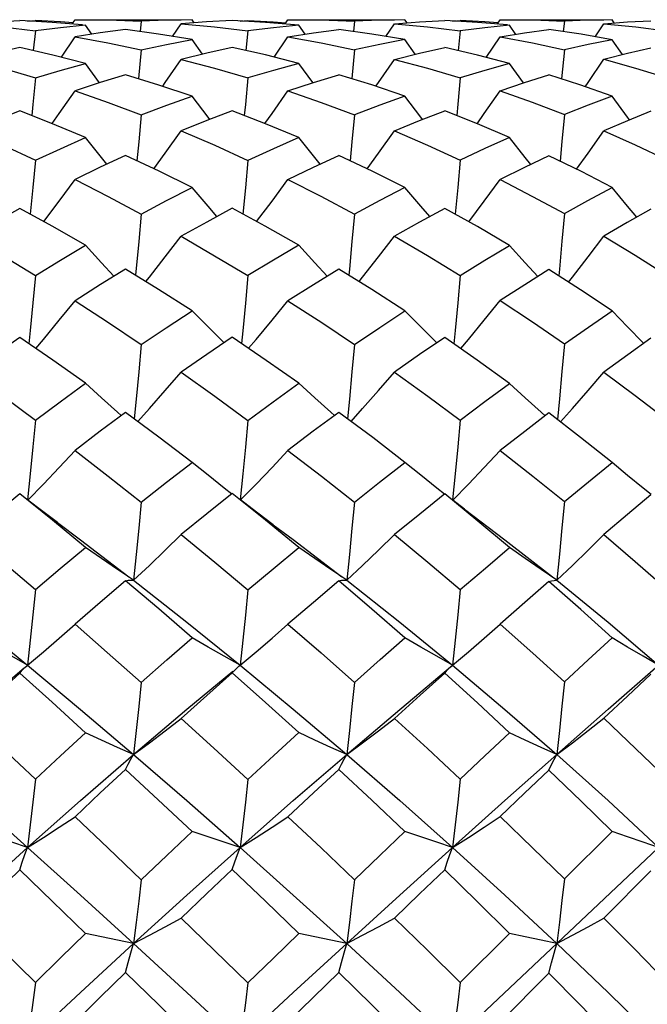
# Model space of a CAD drawing. Units: inches. Extents: x 0.7 to 21.3, y 0.5 to 16.
# Drawn here: x 5.2 to 5.5, y 10.8 to 11.1 of the extents above; entities that cross this region are included whole.
import ezdxf

# ---------------------------------------------------------------- set-up
doc = ezdxf.new("R2010")
doc.units = ezdxf.units.IN
doc.header["$LTSCALE"] = 1.21
doc.header["$MEASUREMENT"] = 0
doc.layers.get('0').update_dxf_attribs({"linetype": 'CONTINUOUS'})
doc.layers.add('AXIS', color=7, linetype='CONTINUOUS')

msp = doc.modelspace()

# ---------------------------------------------------------------- linework, layer by layer
at = {"color": 7, "linetype": 'CONTINUOUS'}
for p, q in [((5.24333, 11.09512), (5.24603, 11.09527)), ((5.24603, 11.09527), (5.246, 11.09498)), ((5.25893, 11.0941), (5.25995, 11.09559)), ((5.25995, 11.09559), (5.26267, 11.0956)), ((5.26583, 11.0905), (5.2636, 11.09373)), ((5.28307, 11.09511), (5.28268, 11.09147)), ((5.29405, 11.08975), (5.29707, 11.0942)), ((5.30587, 11.09483), (5.29707, 11.0942)), ((5.29707, 11.0942), (5.30872, 11.0931)), ((5.30161, 11.09453), (5.30088, 11.09559)), ((5.3149, 11.09528), (5.30587, 11.09483)), ((5.31764, 11.09513), (5.32038, 11.09528)), ((5.32038, 11.09528), (5.32035, 11.09499)), ((5.33339, 11.09411), (5.33441, 11.09559)), ((5.33441, 11.09559), (5.33715, 11.0956)), ((5.34044, 11.09051), (5.33822, 11.09373)), ((5.35769, 11.09511), (5.3573, 11.09147)), ((5.36865, 11.08974), (5.37169, 11.09421)), ((5.37169, 11.09421), (5.38322, 11.09311)), ((5.37607, 11.09452), (5.37534, 11.09559)), ((5.39196, 11.09512), (5.39469, 11.09527)), ((5.39469, 11.09527), (5.39466, 11.09498)), ((5.40759, 11.09408), (5.40862, 11.09559)), ((5.40862, 11.09559), (5.41133, 11.0956)), ((5.41418, 11.09046), (5.41195, 11.09372)), ((5.43113, 11.09512), (5.43074, 11.09142)), ((5.44187, 11.08964), (5.44492, 11.09421)), ((5.44492, 11.09421), (5.45612, 11.09311)), ((5.44853, 11.09448), (5.44779, 11.09559)), ((5.23451, 11.09313), (5.24603, 11.0917)), ((5.24603, 11.0917), (5.24532, 11.08476)), ((5.30872, 11.0931), (5.32038, 11.09169)), ((5.32038, 11.09169), (5.31968, 11.08479)), ((5.38322, 11.09311), (5.39469, 11.09171)), ((5.39469, 11.09171), (5.39399, 11.08475)), ((5.45612, 11.09311), (5.46671, 11.09176)), ((5.25513, 11.08244), (5.25995, 11.08957)), ((5.30449, 11.08352), (5.30088, 11.08861)), ((5.32958, 11.08247), (5.33441, 11.08957)), ((5.37895, 11.08349), (5.37534, 11.08861)), ((5.40378, 11.0824), (5.40862, 11.08957)), ((5.4514, 11.08337), (5.44779, 11.0886)), ((5.28307, 11.08504), (5.28207, 11.07496)), ((5.35769, 11.08504), (5.3567, 11.07495)), ((5.43113, 11.0851), (5.43015, 11.07485)), ((5.26852, 11.07354), (5.2636, 11.0803)), ((5.34314, 11.07356), (5.33822, 11.0803)), ((5.41686, 11.07347), (5.41195, 11.08029)), ((5.28307, 11.02754), (5.28218, 11.01789)), ((5.28218, 11.01789), (5.28106, 11.00613)), ((5.45888, 10.98225), (5.45865, 10.98248)), ((5.27609, 10.95696), (5.27475, 10.95814)), ((5.35071, 10.95697), (5.34938, 10.95814)), ((5.42438, 10.95687), (5.42296, 10.95813)), ((5.39616, 10.92422), (5.39209, 10.92737)), ((5.35496, 10.89926), (5.37352, 10.88461)), ((5.22496, 10.88461), (5.2433, 10.86953)), ((5.37352, 10.88461), (5.39199, 10.86953)), ((5.09241, 10.45485), (5.54288, 10.88006)), ((5.24237, 10.86871), (5.24309, 10.86936)), ((5.24309, 10.86936), (5.2433, 10.86953)), ((5.31719, 10.86917), (5.31764, 10.86953)), ((5.37352, 10.85406), (5.39199, 10.86953)), ((5.39106, 10.86871), (5.39177, 10.86935)), ((5.39177, 10.86935), (5.39199, 10.86953)), ((5.35496, 10.83826), (5.37352, 10.85406)), ((5.43113, 10.79467), (5.44779, 10.81124)), ((5.46139, 10.79752), (5.44492, 10.78097)), ((5.39469, 10.75839), (5.41195, 10.77558)), ((5.42574, 10.7617), (5.40862, 10.74453))]:
    msp.add_line(p, q, dxfattribs=at)
for points in [[(5.22334, 11.09421), (5.23194, 11.09483), (5.24059, 11.09527)], [(5.26253, 11.09381), (5.25195, 11.09466), (5.24059, 11.09527)], [(5.25922, 11.09452), (5.2548, 11.09483), (5.24603, 11.09527)], [(5.2636, 11.09373), (5.2548, 11.09281), (5.24603, 11.0917)], [(5.26267, 11.0956), (5.27145, 11.09551), (5.28307, 11.09511)], [(5.30088, 11.09559), (5.29196, 11.09544), (5.28307, 11.09511)], [(5.33822, 11.09373), (5.32651, 11.09466), (5.3149, 11.09528)], [(5.32038, 11.09528), (5.32927, 11.09483), (5.33368, 11.09452)], [(5.33822, 11.09373), (5.32931, 11.0928), (5.32038, 11.09169)], [(5.33715, 11.0956), (5.34593, 11.09551), (5.35769, 11.09511)], [(5.37534, 11.09559), (5.36652, 11.09544), (5.35769, 11.09511)], [(5.37169, 11.09421), (5.38048, 11.09483), (5.38925, 11.09527)], [(5.41118, 11.09379), (5.40074, 11.09465), (5.38925, 11.09527)], [(5.40788, 11.0945), (5.40334, 11.09483), (5.39469, 11.09527)], [(5.41195, 11.09372), (5.40334, 11.0928), (5.39469, 11.09171)], [(5.41133, 11.0956), (5.42008, 11.09551), (5.43113, 11.09512)], [(5.44779, 11.09559), (5.43949, 11.09545), (5.43113, 11.09512)], [(5.44492, 11.09421), (5.45318, 11.09482), (5.46139, 11.09525)], [(5.2776, 11.09218), (5.26867, 11.09095), (5.25995, 11.08957)], [(5.30088, 11.08861), (5.28913, 11.09057), (5.2776, 11.09218)], [(5.33441, 11.08957), (5.34332, 11.09097), (5.35222, 11.09218)], [(5.37534, 11.08861), (5.3638, 11.09055), (5.35222, 11.09218)], [(5.40862, 11.08957), (5.4172, 11.09095), (5.42574, 11.09215)], [(5.44779, 11.0886), (5.43701, 11.0905), (5.42574, 11.09215)], [(5.25995, 11.08957), (5.27139, 11.08748), (5.28307, 11.08504)], [(5.28307, 11.08504), (5.29192, 11.08691), (5.30088, 11.08861)], [(5.33441, 11.08957), (5.34607, 11.08746), (5.35769, 11.08504)], [(5.37534, 11.08861), (5.36652, 11.08692), (5.35769, 11.08504)], [(5.40862, 11.08957), (5.42001, 11.08747), (5.43113, 11.0851)], [(5.44779, 11.0886), (5.43949, 11.08694), (5.43113, 11.0851)], [(5.24059, 11.08584), (5.23189, 11.08386), (5.22334, 11.08173)], [(5.2636, 11.0803), (5.2521, 11.08321), (5.24059, 11.08584)], [(5.3149, 11.08587), (5.30598, 11.08388), (5.29707, 11.08172)], [(5.33822, 11.0803), (5.32652, 11.08325), (5.3149, 11.08587)], [(5.37169, 11.08172), (5.38048, 11.08387), (5.38925, 11.08584)], [(5.41195, 11.08029), (5.4007, 11.0832), (5.38925, 11.08584)], [(5.44492, 11.08173), (5.45318, 11.08383), (5.46139, 11.08575)], [(5.22334, 11.08173), (5.23463, 11.07864), (5.24603, 11.07525)], [(5.24603, 11.07525), (5.25474, 11.07784), (5.2636, 11.0803)], [(5.29058, 11.07229), (5.2915, 11.0736), (5.29707, 11.08172)], [(5.29707, 11.08172), (5.30869, 11.07862), (5.32038, 11.07521)], [(5.33822, 11.0803), (5.32931, 11.07784), (5.32038, 11.07521)], [(5.36519, 11.07227), (5.36612, 11.0736), (5.37169, 11.08172)], [(5.37169, 11.08172), (5.38321, 11.07863), (5.39469, 11.07525)], [(5.41195, 11.08029), (5.40334, 11.07786), (5.39469, 11.07525)], [(5.43842, 11.07212), (5.43944, 11.07361), (5.44492, 11.08173)], [(5.44492, 11.08173), (5.45603, 11.07865), (5.46671, 11.07538)], [(5.2776, 11.07635), (5.26871, 11.07361), (5.25995, 11.07072)], [(5.30088, 11.06884), (5.28926, 11.07273), (5.2776, 11.07635)], [(5.33441, 11.07071), (5.34332, 11.07362), (5.35222, 11.07635)], [(5.37534, 11.06883), (5.36381, 11.07274), (5.35222, 11.07635)], [(5.40862, 11.07072), (5.4172, 11.07358), (5.42574, 11.07627)], [(5.44779, 11.06881), (5.43656, 11.07277), (5.42574, 11.07627)], [(5.24603, 11.07525), (5.24514, 11.06596), (5.24476, 11.06204)], [(5.32038, 11.07521), (5.3195, 11.06594), (5.31912, 11.06209)], [(5.39469, 11.07525), (5.39382, 11.06597), (5.39344, 11.06202)], [(5.25191, 11.05921), (5.25441, 11.06274), (5.25995, 11.07072)], [(5.25995, 11.07072), (5.2715, 11.06665), (5.28307, 11.06229)], [(5.32635, 11.05926), (5.32883, 11.06273), (5.33441, 11.07071)], [(5.33441, 11.07071), (5.34605, 11.06665), (5.35769, 11.06229)], [(5.40057, 11.05917), (5.40309, 11.06273), (5.40862, 11.07072)], [(5.40862, 11.07072), (5.41988, 11.06671), (5.43113, 11.0624)], [(5.28307, 11.06229), (5.29201, 11.06566), (5.30088, 11.06884)], [(5.30707, 11.0607), (5.30645, 11.0615), (5.30088, 11.06884)], [(5.37534, 11.06883), (5.36652, 11.06565), (5.35769, 11.06229)], [(5.38152, 11.06066), (5.38088, 11.0615), (5.37534, 11.06883)], [(5.44779, 11.06881), (5.43949, 11.06569), (5.43113, 11.0624)], [(5.45396, 11.0605), (5.4532, 11.0615), (5.44779, 11.06881)], [(5.24059, 11.06369), (5.23185, 11.06022), (5.22334, 11.05666)], [(5.2636, 11.05432), (5.25208, 11.05915), (5.24059, 11.06369)], [(5.28307, 11.06229), (5.28218, 11.05282), (5.28155, 11.04623)], [(5.3149, 11.06374), (5.30601, 11.06029), (5.29707, 11.05664)], [(5.33822, 11.05432), (5.32658, 11.05917), (5.3149, 11.06374)], [(5.35769, 11.06229), (5.3568, 11.05282), (5.35617, 11.04622)], [(5.37169, 11.05664), (5.38048, 11.06025), (5.38925, 11.06369)], [(5.41195, 11.05431), (5.40068, 11.05913), (5.38925, 11.06369)], [(5.43113, 11.0624), (5.43027, 11.05289), (5.42963, 11.04606)], [(5.46139, 11.06354), (5.45317, 11.06018), (5.44492, 11.05666)], [(5.22334, 11.05666), (5.23454, 11.05172), (5.24603, 11.0464)], [(5.28753, 11.04342), (5.2915, 11.04886), (5.29707, 11.05664)], [(5.29707, 11.05664), (5.30878, 11.05161), (5.32038, 11.04634)], [(5.36214, 11.0434), (5.36612, 11.04886), (5.37169, 11.05664)], [(5.37169, 11.05664), (5.38319, 11.05167), (5.39469, 11.0464)], [(5.43539, 11.04323), (5.43944, 11.04887), (5.44492, 11.05666)], [(5.44492, 11.05666), (5.45586, 11.05177), (5.46671, 11.0466)], [(5.24603, 11.0464), (5.25479, 11.05043), (5.2636, 11.05432)], [(5.27105, 11.04501), (5.26916, 11.04733), (5.2636, 11.05432)], [(5.33822, 11.05432), (5.32931, 11.05042), (5.32038, 11.04634)], [(5.34566, 11.04503), (5.34378, 11.04734), (5.33822, 11.05432)], [(5.41195, 11.05431), (5.40334, 11.05044), (5.39469, 11.0464)], [(5.41937, 11.04492), (5.41744, 11.04733), (5.41195, 11.05431)], [(5.24603, 11.0464), (5.24514, 11.03679), (5.24426, 11.02748)], [(5.2776, 11.04809), (5.26874, 11.04393), (5.25995, 11.03961)], [(5.30088, 11.03686), (5.28932, 11.04258), (5.2776, 11.04809)], [(5.32038, 11.04634), (5.3195, 11.03675), (5.31862, 11.02755)], [(5.33441, 11.03961), (5.34332, 11.04393), (5.35222, 11.04809)], [(5.37534, 11.03686), (5.36386, 11.04258), (5.35222, 11.04809)], [(5.39469, 11.0464), (5.39382, 11.03679), (5.39295, 11.02745)], [(5.42574, 11.04797), (5.41719, 11.04387), (5.40862, 11.03962)], [(5.44779, 11.03682), (5.43707, 11.0424), (5.42574, 11.04797)], [(5.24899, 11.02488), (5.25441, 11.03209), (5.25995, 11.03961)], [(5.25995, 11.03961), (5.27146, 11.03372), (5.28307, 11.02754)], [(5.32342, 11.02493), (5.32883, 11.03208), (5.33441, 11.03961)], [(5.33441, 11.03961), (5.34591, 11.03378), (5.35769, 11.02754)], [(5.39765, 11.02483), (5.40309, 11.03208), (5.40862, 11.03962)], [(5.40862, 11.03962), (5.42, 11.03373), (5.43113, 11.02769)], [(5.28307, 11.02754), (5.29196, 11.03227), (5.30088, 11.03686)], [(5.30956, 11.02668), (5.30645, 11.03028), (5.30088, 11.03686)], [(5.37534, 11.03686), (5.36652, 11.03228), (5.35769, 11.02754)], [(5.384, 11.02663), (5.38088, 11.03028), (5.37534, 11.03686)], [(5.43113, 11.02769), (5.43935, 11.03226), (5.44779, 11.03682)], [(5.45642, 11.02645), (5.4532, 11.03027), (5.44779, 11.03682)], [(5.24059, 11.0295), (5.23195, 11.02471), (5.22334, 11.01976)], [(5.2636, 11.01659), (5.25197, 11.02324), (5.24059, 11.0295)], [(5.3149, 11.02958), (5.30602, 11.02475), (5.29707, 11.01974)], [(5.33822, 11.01659), (5.32649, 11.02326), (5.3149, 11.02958)], [(5.38925, 11.02951), (5.38046, 11.02469), (5.37169, 11.01974)], [(5.41195, 11.01657), (5.40071, 11.02313), (5.38925, 11.02951)], [(5.46139, 11.02929), (5.4531, 11.02456), (5.44492, 11.01977)], [(5.35769, 11.02754), (5.3568, 11.01789), (5.35589, 11.00819), (5.35569, 11.00612)], [(5.43113, 11.02769), (5.43027, 11.01799), (5.42938, 11.00824), (5.42915, 11.00591)], [(5.22334, 11.01976), (5.23441, 11.01318), (5.24603, 11.00604)], [(5.28467, 11.0039), (5.28591, 11.00543), (5.2915, 11.01253), (5.29707, 11.01974)], [(5.29707, 11.01974), (5.30875, 11.01296), (5.32038, 11.00596)], [(5.35929, 11.00389), (5.36053, 11.00543), (5.36612, 11.01252), (5.37169, 11.01974)], [(5.37169, 11.01974), (5.38321, 11.01302), (5.39469, 11.00604)], [(5.43258, 11.00371), (5.43394, 11.00544), (5.43944, 11.01254), (5.44492, 11.01977)], [(5.44492, 11.01977), (5.45593, 11.01311), (5.46671, 11.0063)], [(5.24603, 11.00604), (5.25479, 11.01138), (5.2636, 11.01659)], [(5.27352, 11.00575), (5.26916, 11.01046), (5.2636, 11.01659)], [(5.33822, 11.01659), (5.32931, 11.01135), (5.32038, 11.00596)], [(5.34813, 11.00576), (5.34378, 11.01046), (5.33822, 11.01659)], [(5.39469, 11.00604), (5.40334, 11.01138), (5.41195, 11.01657)], [(5.42183, 11.00565), (5.41744, 11.01045), (5.41195, 11.01657)], [(5.2776, 11.00827), (5.26877, 11.00281), (5.25995, 10.9972)], [(5.30088, 10.99367), (5.28916, 11.00114), (5.2776, 11.00827)], [(5.35222, 11.00827), (5.34329, 11.00278), (5.33441, 10.99719)], [(5.37534, 10.99366), (5.3638, 11.00109), (5.35222, 11.00827)], [(5.42574, 11.00811), (5.41723, 11.00275), (5.40862, 10.99721)], [(5.44779, 10.99362), (5.43679, 11.001), (5.42574, 11.00811)], [(5.24603, 11.00604), (5.24514, 10.99639), (5.24423, 10.98671), (5.24379, 10.98212)], [(5.32038, 11.00596), (5.3195, 10.99634), (5.31858, 10.98668), (5.31814, 10.9822)], [(5.39469, 11.00604), (5.39382, 10.9964), (5.39292, 10.98671), (5.39247, 10.98208)], [(5.24618, 10.98046), (5.24885, 10.98362), (5.25441, 10.99035), (5.25995, 10.9972)], [(5.25995, 10.9972), (5.27129, 10.98977), (5.28307, 10.98184)], [(5.3206, 10.98052), (5.32323, 10.98361), (5.32883, 10.99034), (5.33441, 10.99719)], [(5.33441, 10.99719), (5.34626, 10.9895), (5.35769, 10.98185)], [(5.39484, 10.98043), (5.39753, 10.98362), (5.40309, 10.99035), (5.40862, 10.99721)], [(5.40862, 10.99721), (5.41992, 10.98973), (5.43113, 10.98203)], [(5.28307, 10.98184), (5.29183, 10.98773), (5.30088, 10.99367)], [(5.31206, 10.98248), (5.30645, 10.98803), (5.30088, 10.99367)], [(5.35769, 10.98185), (5.36652, 10.98782), (5.37534, 10.99366)], [(5.38644, 10.98248), (5.38088, 10.98803), (5.37534, 10.99366)], [(5.43113, 10.98203), (5.43958, 10.98796), (5.44779, 10.99362)], [(5.45865, 10.98248), (5.4532, 10.98801), (5.44779, 10.99362)], [(5.24059, 10.98432), (5.23195, 10.97831), (5.22334, 10.97216)], [(5.2636, 10.96825), (5.2521, 10.97638), (5.24059, 10.98432)], [(5.3149, 10.98441), (5.306, 10.97835), (5.29707, 10.97214)], [(5.33822, 10.96826), (5.32684, 10.97626), (5.3149, 10.98441)], [(5.38925, 10.98432), (5.38047, 10.97829), (5.37169, 10.97214)], [(5.41195, 10.96823), (5.40065, 10.97638), (5.38925, 10.98432)], [(5.46139, 10.98405), (5.4533, 10.97826), (5.44492, 10.97217)], [(5.28307, 10.98184), (5.28218, 10.97231), (5.28126, 10.96275), (5.28059, 10.95587)], [(5.35769, 10.98185), (5.3568, 10.97231), (5.35589, 10.96275), (5.35522, 10.95585)], [(5.43113, 10.98203), (5.43027, 10.97244), (5.42938, 10.96281), (5.42868, 10.95561)], [(5.22334, 10.97216), (5.23464, 10.96389), (5.24603, 10.95539)], [(5.28186, 10.95492), (5.28591, 10.95939), (5.2915, 10.96571), (5.29707, 10.97214)], [(5.29707, 10.97214), (5.30877, 10.96379), (5.32038, 10.95529)], [(5.35648, 10.95491), (5.36053, 10.95939), (5.36612, 10.96571), (5.37169, 10.97214)], [(5.37169, 10.97214), (5.3834, 10.96373), (5.39469, 10.95539)], [(5.4298, 10.95474), (5.43394, 10.9594), (5.43944, 10.96573), (5.44492, 10.97217)], [(5.44492, 10.97217), (5.45586, 10.96404), (5.46671, 10.95571)], [(5.24603, 10.95539), (5.25467, 10.96179), (5.2636, 10.96825)], [(5.27475, 10.95814), (5.26916, 10.96316), (5.2636, 10.96825)], [(5.32038, 10.95529), (5.32928, 10.96182), (5.33822, 10.96826)], [(5.34938, 10.95814), (5.34378, 10.96316), (5.33822, 10.96826)], [(5.39469, 10.95539), (5.40334, 10.96188), (5.41195, 10.96823)], [(5.42296, 10.95813), (5.41744, 10.96315), (5.41195, 10.96823)], [(5.24603, 10.95539), (5.24514, 10.946), (5.24423, 10.93659), (5.24332, 10.92744)], [(5.2776, 10.95809), (5.26876, 10.95149), (5.25995, 10.94477)], [(5.30088, 10.94056), (5.28928, 10.94939), (5.2776, 10.95809)], [(5.35222, 10.95809), (5.34328, 10.95146), (5.33441, 10.94476)], [(5.37534, 10.94055), (5.36407, 10.94922), (5.35222, 10.95809)], [(5.39469, 10.95539), (5.39382, 10.946), (5.39292, 10.9366), (5.39201, 10.92743)], [(5.42574, 10.9579), (5.41724, 10.95143), (5.40862, 10.94478)], [(5.44779, 10.9405), (5.43682, 10.94929), (5.42574, 10.9579)], [(5.32038, 10.95529), (5.3195, 10.94594), (5.31858, 10.93656), (5.31767, 10.9275)], [(5.24342, 10.92736), (5.24885, 10.93295), (5.25441, 10.93881), (5.25995, 10.94477)], [(5.25995, 10.94477), (5.2715, 10.93577), (5.28307, 10.9266)], [(5.3178, 10.9274), (5.32323, 10.93294), (5.32883, 10.9388), (5.33441, 10.94476)], [(5.33441, 10.94476), (5.3461, 10.93574), (5.35769, 10.9266)], [(5.39211, 10.92735), (5.39753, 10.93295), (5.40309, 10.93881), (5.40862, 10.94478)], [(5.40862, 10.94478), (5.42004, 10.93579), (5.43113, 10.92682)], [(5.28307, 10.9266), (5.29195, 10.93362), (5.30088, 10.94056)], [(5.31479, 10.92946), (5.31206, 10.93159), (5.30645, 10.93604), (5.30088, 10.94056)], [(5.35769, 10.9266), (5.36648, 10.93359), (5.37534, 10.94055)], [(5.38919, 10.92943), (5.38644, 10.93159), (5.38088, 10.93604), (5.37534, 10.94055)], [(5.43113, 10.92682), (5.43955, 10.93377), (5.44779, 10.9405)], [(5.46149, 10.92931), (5.45865, 10.93158), (5.4532, 10.93601), (5.44779, 10.9405)], [(5.24059, 10.9295), (5.23193, 10.92245), (5.22334, 10.91531)], [(5.2636, 10.91077), (5.25201, 10.92029), (5.24059, 10.9295)], [(5.3149, 10.92961), (5.306, 10.92251), (5.29707, 10.91527)], [(5.33822, 10.91078), (5.32652, 10.92033), (5.3149, 10.92961)], [(5.38925, 10.92951), (5.3805, 10.92246), (5.37169, 10.91528)], [(5.41195, 10.91075), (5.4009, 10.92), (5.38925, 10.92951)], [(5.46139, 10.92919), (5.45322, 10.92234), (5.44492, 10.91532)], [(5.25374, 10.9195), (5.24814, 10.92372), (5.2434, 10.92737)], [(5.28307, 10.9266), (5.28218, 10.91747), (5.28126, 10.90834), (5.28033, 10.89926)], [(5.32929, 10.91872), (5.32383, 10.9228), (5.31778, 10.92741)], [(5.35769, 10.9266), (5.3568, 10.91748), (5.35589, 10.90834), (5.35496, 10.89926)], [(5.43113, 10.92682), (5.43027, 10.91762), (5.42938, 10.90841), (5.42846, 10.89926)], [(5.39616, 10.92422), (5.41032, 10.91347), (5.42697, 10.90043)], [(5.25374, 10.9195), (5.26177, 10.91348), (5.2787, 10.90051)], [(5.32929, 10.91872), (5.33629, 10.9135), (5.35331, 10.90052)], [(5.22334, 10.91531), (5.23438, 10.90597), (5.24603, 10.89599)], [(5.28033, 10.89926), (5.28591, 10.90448), (5.2915, 10.90983), (5.29707, 10.91527)], [(5.29707, 10.91527), (5.30878, 10.90562), (5.32038, 10.89588)], [(5.35496, 10.89926), (5.36053, 10.90448), (5.36612, 10.90983), (5.37169, 10.91528)], [(5.37169, 10.91528), (5.3833, 10.90565), (5.39469, 10.896)], [(5.42846, 10.89926), (5.43394, 10.90449), (5.43944, 10.90985), (5.44492, 10.91532)], [(5.44492, 10.91532), (5.45593, 10.90585), (5.46671, 10.89635)], [(5.24603, 10.89599), (5.25475, 10.90339), (5.2636, 10.91077)], [(5.28033, 10.89926), (5.27475, 10.90303), (5.26916, 10.90687), (5.2636, 10.91077)], [(5.32038, 10.89588), (5.32926, 10.90334), (5.33822, 10.91078)], [(5.35496, 10.89926), (5.34938, 10.90303), (5.34378, 10.90688), (5.33822, 10.91078)], [(5.39469, 10.896), (5.40351, 10.90356), (5.41195, 10.91075)], [(5.42846, 10.89926), (5.42296, 10.90302), (5.41744, 10.90686), (5.41195, 10.91075)], [(5.2776, 10.89908), (5.26873, 10.89152), (5.25995, 10.88391)], [(5.2776, 10.89908), (5.27848, 10.89926), (5.27939, 10.89932), (5.28033, 10.89926)], [(5.30088, 10.87915), (5.28919, 10.88923), (5.2776, 10.89908)], [(5.28033, 10.89926), (5.29899, 10.88458), (5.31764, 10.86953)], [(5.35222, 10.89909), (5.34332, 10.89154), (5.33441, 10.8839)], [(5.35222, 10.89909), (5.35311, 10.89926), (5.35402, 10.89932), (5.35496, 10.89926)], [(5.37534, 10.87914), (5.36378, 10.88921), (5.35222, 10.89909)], [(5.42574, 10.89886), (5.41731, 10.89154), (5.40862, 10.88392)], [(5.42574, 10.89886), (5.42663, 10.89912), (5.42753, 10.89925), (5.42846, 10.89926)], [(5.44779, 10.87908), (5.43683, 10.88904), (5.42574, 10.89886)], [(5.42846, 10.89926), (5.44641, 10.88459), (5.46408, 10.86953)], [(5.24603, 10.89599), (5.24514, 10.88714), (5.24423, 10.8783), (5.2433, 10.86953)], [(5.32038, 10.89588), (5.3195, 10.88707), (5.31858, 10.87827), (5.31764, 10.86953)], [(5.39469, 10.896), (5.39382, 10.88715), (5.39292, 10.8783), (5.39199, 10.86953)], [(5.2433, 10.86953), (5.24885, 10.87421), (5.25441, 10.87902), (5.25995, 10.88391)], [(5.25995, 10.88391), (5.27121, 10.87402), (5.28307, 10.86348)], [(5.31764, 10.86953), (5.32323, 10.87421), (5.32883, 10.87901), (5.33441, 10.8839)], [(5.33441, 10.8839), (5.346, 10.87382), (5.35769, 10.86348)], [(5.39199, 10.86953), (5.39753, 10.87421), (5.40309, 10.87902), (5.40862, 10.88392)], [(5.40862, 10.88392), (5.42006, 10.87376), (5.43113, 10.86373)], [(5.2433, 10.86953), (5.23775, 10.87267), (5.2322, 10.87588), (5.22667, 10.87913)], [(5.28307, 10.86348), (5.29199, 10.87138), (5.30088, 10.87915)], [(5.31764, 10.86953), (5.31206, 10.87268), (5.30645, 10.87589), (5.30088, 10.87915)], [(5.35769, 10.86348), (5.36672, 10.87153), (5.37534, 10.87914)], [(5.39199, 10.86953), (5.38644, 10.87267), (5.38088, 10.87588), (5.37534, 10.87914)], [(5.43113, 10.86373), (5.43949, 10.87145), (5.44779, 10.87908)], [(5.46408, 10.86953), (5.45865, 10.87266), (5.4532, 10.87586), (5.44779, 10.87908)], [(5.2433, 10.86953), (5.26177, 10.85406), (5.28033, 10.83826)], [(5.31764, 10.86953), (5.33629, 10.85409), (5.35496, 10.83826)], [(5.39199, 10.86953), (5.41032, 10.85406), (5.42846, 10.83825)], [(5.42846, 10.83825), (5.44641, 10.85409), (5.46408, 10.86953)], [(5.20683, 10.83825), (5.22496, 10.85406), (5.24214, 10.86857)], [(5.24059, 10.86673), (5.23186, 10.85878), (5.22334, 10.85092)], [(5.24059, 10.86673), (5.24147, 10.86778), (5.24237, 10.86871)], [(5.2636, 10.8459), (5.25188, 10.85657), (5.24059, 10.86673)], [(5.28033, 10.83826), (5.29899, 10.85409), (5.31507, 10.86742)], [(5.3149, 10.86685), (5.306, 10.85892), (5.29707, 10.85088)], [(5.3149, 10.86685), (5.31579, 10.86785), (5.31671, 10.86875), (5.31719, 10.86917)], [(5.33822, 10.84591), (5.32652, 10.85649), (5.3149, 10.86685)], [(5.38925, 10.86674), (5.38064, 10.85899), (5.37169, 10.85088)], [(5.38925, 10.86674), (5.39014, 10.86778), (5.39106, 10.86871)], [(5.41195, 10.84587), (5.40069, 10.85632), (5.38925, 10.86674)], [(5.46139, 10.86637), (5.45318, 10.85869), (5.44492, 10.85093)], [(5.28307, 10.86348), (5.28218, 10.85504), (5.28126, 10.84661), (5.28033, 10.83826)], [(5.35769, 10.86348), (5.3568, 10.85504), (5.35589, 10.84661), (5.35496, 10.83826)], [(5.43113, 10.86373), (5.43027, 10.8552), (5.42938, 10.84669), (5.42846, 10.83825)], [(5.22334, 10.85092), (5.23464, 10.84036), (5.24603, 10.82965)], [(5.28033, 10.83826), (5.28591, 10.84237), (5.2915, 10.84658), (5.29707, 10.85088)], [(5.29707, 10.85088), (5.30844, 10.84052), (5.32038, 10.82953)], [(5.35496, 10.83826), (5.36053, 10.84236), (5.36612, 10.84658), (5.37169, 10.85088)], [(5.37169, 10.85088), (5.38321, 10.84034), (5.39469, 10.82966)], [(5.42846, 10.83825), (5.43394, 10.84238), (5.43944, 10.84661), (5.44492, 10.85093)], [(5.44492, 10.85093), (5.45613, 10.84029), (5.46671, 10.83004)], [(5.24603, 10.82965), (5.25479, 10.83779), (5.2636, 10.8459)], [(5.28033, 10.83826), (5.27475, 10.84076), (5.26916, 10.84332), (5.2636, 10.8459)], [(5.32038, 10.82953), (5.32947, 10.83791), (5.33822, 10.84591)], [(5.35496, 10.83826), (5.34938, 10.84076), (5.34378, 10.84332), (5.33822, 10.84591)], [(5.39469, 10.82966), (5.40334, 10.8378), (5.41195, 10.84587)], [(5.42846, 10.83825), (5.42296, 10.84075), (5.41744, 10.8433), (5.41195, 10.84587)], [(5.20683, 10.83825), (5.22496, 10.82212), (5.2433, 10.80568)], [(5.2433, 10.80568), (5.26177, 10.82212), (5.28033, 10.83826)], [(5.2776, 10.83304), (5.27848, 10.83489), (5.27939, 10.83663), (5.28033, 10.83826)], [(5.28033, 10.83826), (5.29899, 10.82209), (5.31764, 10.80568)], [(5.31764, 10.80568), (5.33629, 10.82209), (5.35496, 10.83826)], [(5.35222, 10.83304), (5.35311, 10.83489), (5.35402, 10.83663), (5.35496, 10.83826)], [(5.35496, 10.83826), (5.37352, 10.82212), (5.39199, 10.80568)], [(5.39199, 10.80568), (5.41032, 10.82212), (5.42846, 10.83825)], [(5.42574, 10.8328), (5.42663, 10.83473), (5.42753, 10.83655), (5.42846, 10.83825)], [(5.42846, 10.83825), (5.44641, 10.8221), (5.46408, 10.80568)], [(5.2776, 10.83304), (5.26875, 10.82478), (5.25995, 10.81648)], [(5.30088, 10.81131), (5.28902, 10.82243), (5.2776, 10.83304)], [(5.35222, 10.83304), (5.34346, 10.82492), (5.33441, 10.81646)], [(5.37534, 10.8113), (5.36381, 10.82221), (5.35222, 10.83304)], [(5.42574, 10.8328), (5.4172, 10.82468), (5.40862, 10.81649)], [(5.44779, 10.81124), (5.43694, 10.82195), (5.42574, 10.8328)], [(5.24603, 10.82965), (5.24514, 10.82161), (5.24423, 10.81361), (5.2433, 10.80568)], [(5.32038, 10.82953), (5.3195, 10.82154), (5.31858, 10.81357), (5.31764, 10.80568)], [(5.39469, 10.82966), (5.39382, 10.82162), (5.39292, 10.81361), (5.39199, 10.80568)], [(5.2433, 10.80568), (5.24885, 10.8092), (5.25441, 10.8128), (5.25995, 10.81648)], [(5.25995, 10.81648), (5.27149, 10.80549), (5.28307, 10.7944)], [(5.31764, 10.80568), (5.32323, 10.80919), (5.32883, 10.81279), (5.33441, 10.81646)], [(5.33441, 10.81646), (5.34598, 10.80556), (5.35769, 10.79441)], [(5.39199, 10.80568), (5.39753, 10.80919), (5.40309, 10.8128), (5.40862, 10.81649)], [(5.40862, 10.81649), (5.41996, 10.80557), (5.43113, 10.79467)], [(5.2433, 10.80568), (5.23775, 10.80752), (5.2322, 10.80939), (5.22667, 10.81129)], [(5.28307, 10.7944), (5.29201, 10.80293), (5.30088, 10.81131)], [(5.31764, 10.80568), (5.31206, 10.80753), (5.30645, 10.80941), (5.30088, 10.81131)], [(5.35769, 10.79441), (5.36652, 10.80288), (5.37534, 10.8113)], [(5.39199, 10.80568), (5.38644, 10.80752), (5.38088, 10.8094), (5.37534, 10.8113)], [(5.46408, 10.80568), (5.45865, 10.80751), (5.4532, 10.80937), (5.44779, 10.81124)], [(5.20683, 10.77206), (5.22496, 10.78897), (5.2433, 10.80568)], [(5.24059, 10.7979), (5.24147, 10.8006), (5.24237, 10.8032), (5.2433, 10.80568)], [(5.2433, 10.80568), (5.26177, 10.78898), (5.28033, 10.77206)], [(5.28033, 10.77206), (5.29899, 10.78901), (5.31764, 10.80568)], [(5.3149, 10.79803), (5.31579, 10.80068), (5.31671, 10.80324), (5.31764, 10.80568)], [(5.31764, 10.80568), (5.33629, 10.78901), (5.35496, 10.77206)], [(5.35496, 10.77206), (5.37352, 10.78898), (5.39199, 10.80568)], [(5.38925, 10.7979), (5.39014, 10.8006), (5.39106, 10.8032), (5.39199, 10.80568)], [(5.39199, 10.80568), (5.41032, 10.78897), (5.42846, 10.77206)], [(5.24059, 10.7979), (5.23201, 10.78952), (5.22334, 10.78095)], [(5.2636, 10.77561), (5.25208, 10.7868), (5.24059, 10.7979)], [(5.3149, 10.79803), (5.30603, 10.78954), (5.29707, 10.78092)], [(5.33822, 10.77562), (5.32652, 10.78691), (5.3149, 10.79803)], [(5.38925, 10.7979), (5.38048, 10.78944), (5.37169, 10.78092)], [(5.41195, 10.77558), (5.40065, 10.78677), (5.38925, 10.7979)], [(5.28307, 10.7944), (5.28218, 10.7869), (5.28126, 10.77943), (5.28033, 10.77206)], [(5.35769, 10.79441), (5.3568, 10.7869), (5.35589, 10.77943), (5.35496, 10.77206)], [(5.43113, 10.79467), (5.43027, 10.78707), (5.42938, 10.77952), (5.42846, 10.77206)], [(5.22334, 10.78095), (5.23458, 10.76978), (5.24603, 10.75838)], [(5.28033, 10.77206), (5.28591, 10.77494), (5.2915, 10.7779), (5.29707, 10.78092)], [(5.29707, 10.78092), (5.3087, 10.76964), (5.32038, 10.75825)], [(5.35496, 10.77206), (5.36053, 10.77494), (5.36612, 10.7779), (5.37169, 10.78092)], [(5.37169, 10.78092), (5.38318, 10.76972), (5.39469, 10.75839)], [(5.42846, 10.77206), (5.43394, 10.77495), (5.43944, 10.77793), (5.44492, 10.78097)], [(5.44492, 10.78097), (5.45561, 10.77018), (5.46671, 10.7588)], [(5.24603, 10.75838), (5.25481, 10.76702), (5.2636, 10.77561)], [(5.28033, 10.77206), (5.27475, 10.77323), (5.26916, 10.77441), (5.2636, 10.77561)], [(5.32038, 10.75825), (5.32931, 10.76696), (5.33822, 10.77562)], [(5.35496, 10.77206), (5.34938, 10.77323), (5.34378, 10.77442), (5.33822, 10.77562)], [(5.42846, 10.77206), (5.42296, 10.77322), (5.41744, 10.77439), (5.41195, 10.77558)], [(5.2433, 10.73763), (5.26177, 10.75494), (5.28033, 10.77206)], [(5.2776, 10.76196), (5.27848, 10.76542), (5.27939, 10.7688), (5.28033, 10.77206)], [(5.28033, 10.77206), (5.29899, 10.7549), (5.31764, 10.73763)], [(5.31764, 10.73763), (5.33629, 10.7549), (5.35496, 10.77206)], [(5.35222, 10.76196), (5.35311, 10.76543), (5.35402, 10.7688), (5.35496, 10.77206)], [(5.35496, 10.77206), (5.37352, 10.75494), (5.39199, 10.73763)], [(5.42574, 10.7617), (5.42663, 10.76526), (5.42753, 10.76872), (5.42846, 10.77206)], [(5.42846, 10.77206), (5.44641, 10.75491), (5.46408, 10.73763)], [(5.2776, 10.76196), (5.26874, 10.75323), (5.25995, 10.74452)], [(5.30088, 10.7391), (5.28922, 10.75057), (5.2776, 10.76196)], [(5.35222, 10.76196), (5.34332, 10.75325), (5.33441, 10.7445)], [(5.37534, 10.73908), (5.36386, 10.75049), (5.35222, 10.76196)], [(5.44779, 10.73902), (5.43641, 10.75081), (5.42574, 10.7617)], [(5.24603, 10.75838), (5.24514, 10.7514), (5.24423, 10.74447), (5.2433, 10.73763)], [(5.32038, 10.75825), (5.3195, 10.75132), (5.31858, 10.74443), (5.31764, 10.73763)], [(5.39469, 10.75839), (5.39382, 10.7514), (5.39292, 10.74447), (5.39199, 10.73763)]]:
    msp.add_lwpolyline(points, dxfattribs=at)
at = {"layer": 'AXIS', "color": 7, "linetype": 'CONTINUOUS'}
for p, q in [((5.26267, 11.0956), (5.29707, 11.0956)), ((5.33715, 11.0956), (5.37169, 11.0956)), ((5.41133, 11.0956), (5.44492, 11.0956))]:
    msp.add_line(p, q, dxfattribs=at)

doc.saveas('drawing.dxf')
